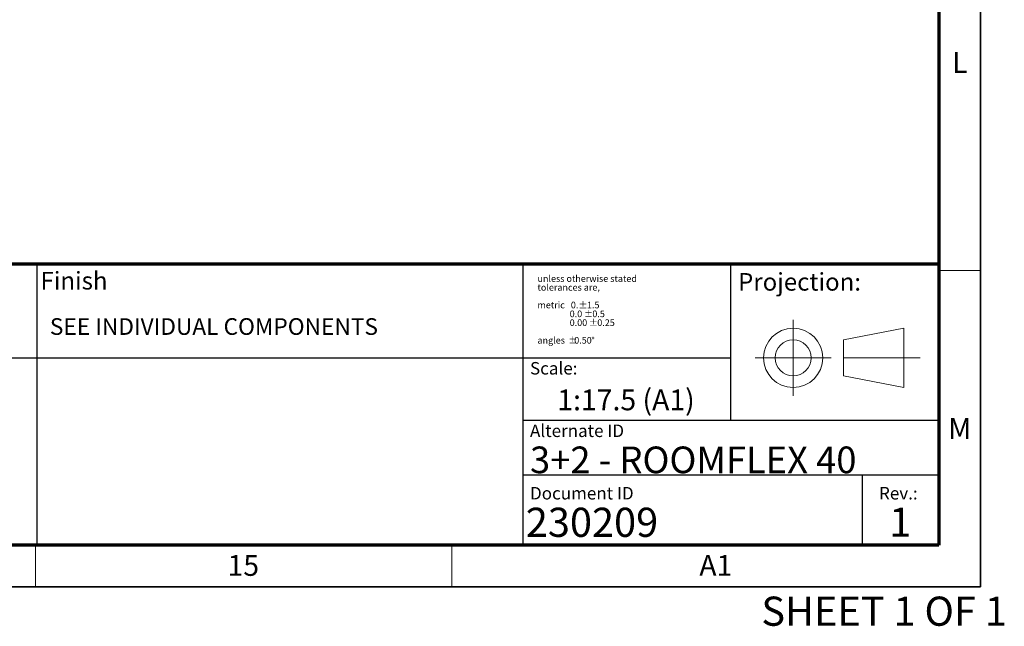
# Model space of a CAD drawing. Units: millimetres. Extents: x 16 to 837, y 4 to 585.
# Drawn here: x 719 to 837, y 4 to 77 of the extents above; entities that cross this region are included whole.
import ezdxf

# ---------------------------------------------------------------- set-up
doc = ezdxf.new("R2010")
doc.units = ezdxf.units.MM
doc.linetypes.add('CENTERX2', pattern=[20.32, 12.7, -2.54, 2.54, -2.54])
doc.styles.add('SLDTEXTSTYLE1', font='TXT', dxfattribs={"width": 0.605})
doc.styles.add('SLDTEXTSTYLE3', font='TXT', dxfattribs={"width": 0.6875})

msp = doc.modelspace()

# ---------------------------------------------------------------- linework, layer by layer
at = {"color": 7, "linetype": 'Continuous', "lineweight": 35}
for q in [(834, 585), (20, 9)]:
    msp.add_line((834, 9), q, dxfattribs=at)
at = {"color": 7, "linetype": 'Continuous', "lineweight": 70}
for p, q in [((829, 580), (829, 14)), ((461.65729, 47.8), (829, 47.8)), ((829, 14), (25, 14))]:
    msp.add_line(p, q, dxfattribs=at)
at = {"color": 7, "linetype": 'CENTERX2', "lineweight": 18}
for p, q in [((829, 48.75), (829, 14)), ((811.5089815, 41.0496282), (811.5089815, 31.9503718)), ((816.0586096, 36.5), (806.9593533, 36.5)), ((826.7700849, 36.5), (817.6097598, 36.5)), ((829, 22.45), (829, 14)), ((656.8969418, 14), (829, 14)), ((819.7812674, 14), (829, 14))]:
    msp.add_line(p, q, dxfattribs=at)
at = {"color": 7, "linetype": 'Continuous', "lineweight": 25}
for p, q in [((720.6429703, 47.8), (720.6429703, 14)), ((779.056063, 47.8), (779.056063, 14)), ((804, 47.8), (804, 29)), ((656.8969418, 36.5), (804, 36.5)), ((779.056063, 29), (829, 29)), ((779.056063, 22.45), (829, 22.45)), ((819.7812674, 22.45), (819.7812674, 14))]:
    msp.add_line(p, q, dxfattribs=at)
at = {"color": 7, "linetype": 'Continuous', "lineweight": 18}
for p, q in [((834, 47), (829, 47)), ((824.8167413, 40.0477306), (817.54955, 38.6653306)), ((824.8167413, 32.9522694), (824.8167413, 40.0477306)), ((817.54955, 38.6653306), (817.54955, 34.3346694)), ((824.8167413, 32.9522694), (817.54955, 34.3346694)), ((720.5, 9), (720.5, 14)), ((770.5, 14), (770.5, 9))]:
    msp.add_line(p, q, dxfattribs=at)
for radius in [3.5477306, 2.1653306]:
    msp.add_circle((811.5089815, 36.5), radius, dxfattribs=at)

# ---------------------------------------------------------------- texts
at = {"color": 7, "linetype": 'Continuous', "lineweight": 0}
for s, insert, char_height, attachment_point, style in [('L', (831.5248432, 73.2124477), 2.5, 2, 'SLDTEXTSTYLE1'), ('Finish', (721.1056453, 46.8173733), 2.11666667, 1, 'SLDTEXTSTYLE1'), ('unless otherwise stated', (780.7972662, 46.4108736), 0.79375, 1, 'SLDTEXTSTYLE1'), ('Projection:', (804.8959241, 46.6830431), 2.116666667, 1, 'SLDTEXTSTYLE1'), ('tolerances are,', (780.7972662, 45.3525403), 0.79375, 1, 'SLDTEXTSTYLE1'), ('metric   0.', (780.7972662, 43.2358736), 0.79375, 1, 'SLDTEXTSTYLE1'), ('%%p', (785.7361551, 43.2358736), 0.79375, 1, 'SLDTEXTSTYLE1'), ('1.5', (786.7437767, 43.2358736), 0.79375, 1, 'SLDTEXTSTYLE1'), ('0.0', (784.6667975, 42.1775403), 0.79375, 1, 'SLDTEXTSTYLE1'), ('%%p', (786.3829143, 42.1775403), 0.79375, 1, 'SLDTEXTSTYLE1'), ('0.5', (787.390536, 42.1775403), 0.79375, 1, 'SLDTEXTSTYLE1'), ('SEE INDIVIDUAL COMPONENTS', (722.2281789, 41.2573742), 2, 1, 'SLDTEXTSTYLE1'), ('0.00', (784.6667975, 41.119207), 0.79375, 1, 'SLDTEXTSTYLE1'), ('%%p', (786.9708774, 41.119207), 0.79375, 1, 'SLDTEXTSTYLE1'), ('0.25', (787.978499, 41.119207), 0.79375, 1, 'SLDTEXTSTYLE1'), ('angles', (780.7972662, 39.0025404), 0.79375, 1, 'SLDTEXTSTYLE1'), ('%%p', (784.501433, 39.0025404), 0.79375, 1, 'SLDTEXTSTYLE1'), ('%%d', (787.2692685, 39.0025404), 0.79375, 1, 'SLDTEXTSTYLE1'), ('0.50', (785.2113981, 39.0025404), 0.79375, 1, 'SLDTEXTSTYLE1'), ('Scale:', (779.9, 35.9961016), 1.5, 1, 'SLDTEXTSTYLE1'), ('1:17.5 (A1)', (791.4314408, 32.7033027), 2.5, 2, 'SLDTEXTSTYLE1'), ('Alternate ID', (779.9, 28.4961016), 1.5, 1, 'SLDTEXTSTYLE1'), ('M', (831.5178988, 29.267917), 2.5, 2, 'SLDTEXTSTYLE1'), ('3+2 - ROOMFLEX 40', (779.9, 25.8532365), 3.2, 1, 'SLDTEXTSTYLE1'), ('Document ID', (779.9, 20.9961016), 1.5, 1, 'SLDTEXTSTYLE1'), ('Rev.:', (824.1430887, 20.9961016), 1.5, 2, 'SLDTEXTSTYLE1'), ('230209', (779.3942178, 18.5089099), 3.5, 1, 'SLDTEXTSTYLE1'), ('1', (824.378332, 18.5177774), 3.5, 2, 'SLDTEXTSTYLE1'), ('15', (745.4652778, 12.8317679), 2.5, 2, 'SLDTEXTSTYLE1'), ('A1', (802.219618, 12.8317679), 2.5, 2, 'SLDTEXTSTYLE1'), ('SHEET 1 OF 1', (807.6863623, 7.8354239), 3.5, 1, 'SLDTEXTSTYLE3')]:
    msp.add_mtext(s, dxfattribs=dict(at, insert=insert, char_height=char_height, attachment_point=attachment_point, style=style))

doc.saveas('drawing.dxf')
